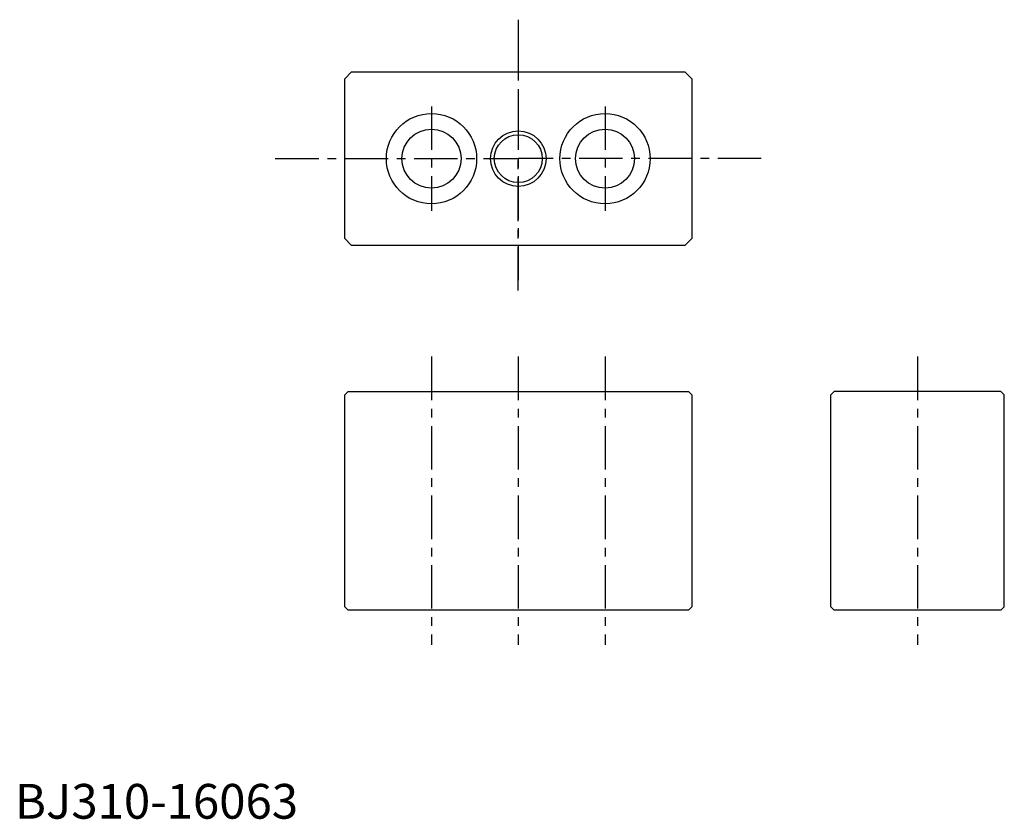
# Model space of a CAD drawing. Extents: x 1 to 285, y 0 to 230.
import ezdxf

# ---------------------------------------------------------------- set-up
doc = ezdxf.new("R2010")
doc.units = 0
doc.header["$LTSCALE"] = 10
doc.header["$MEASUREMENT"] = 0
doc.linetypes.add('CENTER', pattern=[2, 1.25, -0.25, 0.25, -0.25])
doc.layers.get('0').update_dxf_attribs({"linetype": 'CONTINUOUS'})
for name, color, linetype in [('1', 1, 'CENTER'), ('GREEN', 3, 'CONTINUOUS'), ('RED', 1, 'CENTER')]:
    doc.layers.add(name, color=color, linetype=linetype)
doc.styles.add('Standard1', font='ARIAL.TTF')

msp = doc.modelspace()

# ---------------------------------------------------------------- linework, layer by layer
for p, q in [((97, 215), (95, 213)), ((95, 167), (95, 213)), ((97, 215), (193, 215)), ((193, 215), (195, 213)), ((195, 213), (195, 167)), ((97, 165), (95, 167)), ((193, 165), (97, 165)), ((195, 167), (193, 165)), ((96, 123), (95, 122)), ((96, 123), (95, 122)), ((96, 123), (95, 122)), ((96, 123), (95, 122)), ((96, 123), (95, 122)), ((96, 123), (95, 122)), ((96, 123), (95, 122)), ((96, 123), (95, 122)), ((96, 123), (95, 122)), ((96, 123), (95, 122)), ((96, 123), (95, 122)), ((96, 123), (95, 122)), ((95, 61), (95, 122)), ((96, 123), (194, 123)), ((194, 123), (195, 122)), ((194, 123), (195, 122)), ((194, 123), (195, 122)), ((194, 123), (195, 122)), ((195, 122), (195, 61)), ((236, 123), (235, 122)), ((235, 61), (235, 122)), ((284, 123), (236, 123)), ((284, 123), (285, 122)), ((285, 61), (285, 122)), ((96, 60), (95, 61)), ((96, 60), (95, 61)), ((96, 60), (95, 61)), ((96, 60), (95, 61)), ((96, 60), (95, 61)), ((96, 60), (95, 61)), ((96, 60), (95, 61)), ((96, 60), (95, 61)), ((96, 60), (95, 61)), ((96, 60), (95, 61)), ((96, 60), (95, 61)), ((96, 60), (95, 61)), ((194, 60), (96, 60)), ((194, 60), (195, 61)), ((194, 60), (195, 61)), ((194, 60), (195, 61)), ((194, 60), (195, 61)), ((236, 60), (235, 61)), ((284, 60), (236, 60)), ((284, 60), (285, 61))]:
    msp.add_line(p, q)
for centre, radius in [((120, 190), 13), ((170, 190), 13), ((120, 190), 8.5), ((145, 190), 6.9), ((170, 190), 8.5)]:
    msp.add_circle(centre, radius)
at = {"layer": '1'}
msp.add_line((260, 133), (260, 50), dxfattribs=at)
at = {"layer": 'GREEN'}
msp.add_circle((145, 190), 8, dxfattribs=at)
at = {"layer": 'RED'}
for p, q in [((145, 230), (145, 190)), ((145, 225), (145, 155)), ((120, 205), (120, 175)), ((170, 205), (170, 175)), ((145, 152), (145, 192)), ((75, 190), (145, 190)), ((215, 190), (145, 190)), ((120, 133), (120, 50)), ((145, 133), (145, 50)), ((170, 133), (170, 50))]:
    msp.add_line(p, q, dxfattribs=at)

# ---------------------------------------------------------------- texts
at = {"color": 3, "style": 'Standard1'}
msp.add_text('BJ310-16063', height=10, dxfattribs=at).set_placement((0, 0))

doc.saveas('drawing.dxf')
